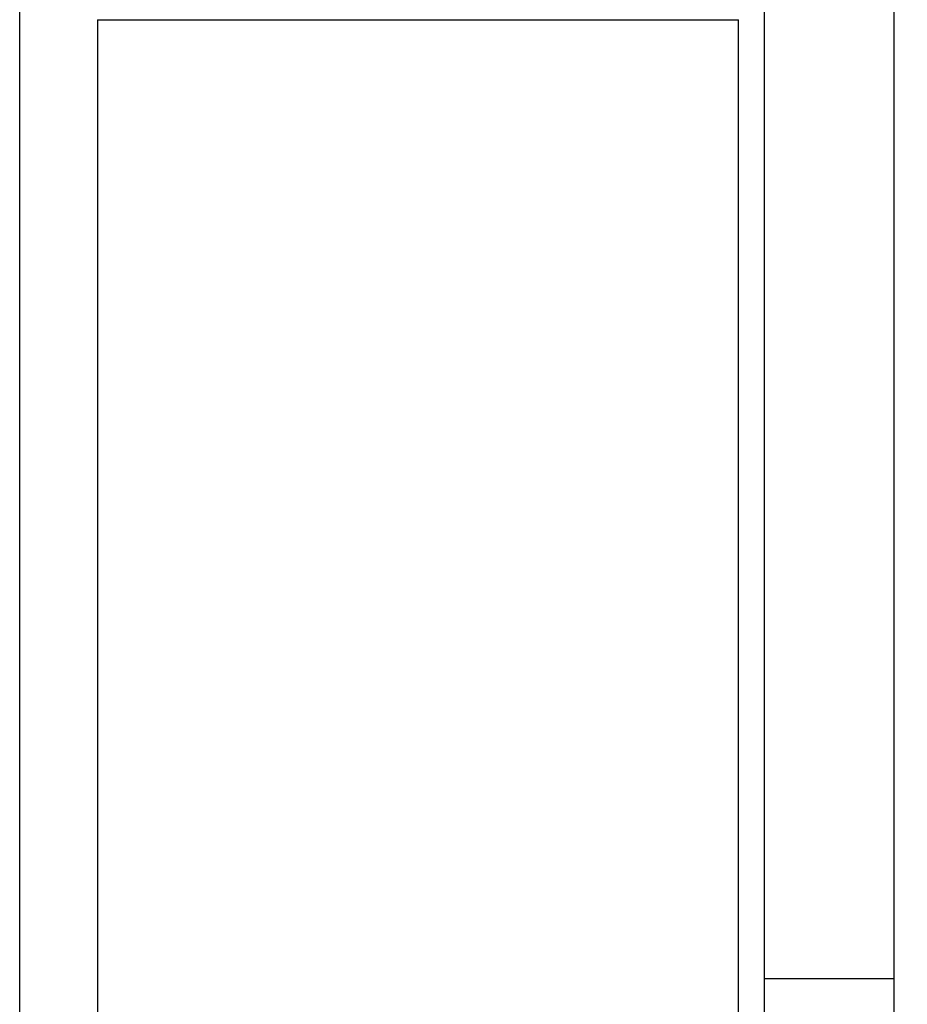
# Model space of a CAD drawing. Extents: x 0 to 420, y 0 to 297.
# Drawn here: x 269 to 276, y 211 to 218 of the extents above; entities that cross this region are included whole.
import ezdxf
from ezdxf.enums import TextEntityAlignment as Align

# ---------------------------------------------------------------- set-up
doc = ezdxf.new("R2010")
doc.units = 0
doc.header["$LTSCALE"] = 23.1
doc.header["$MEASUREMENT"] = 0
doc.layers.add('11000_LEFT', color=7, linetype='CONTINUOUS')
doc.layers.add('11100_DIM_LEFT', color=7, linetype='CONTINUOUS')
doc.dimstyles.get("Standard").update_dxf_attribs({"dimtxt": 0.18, "dimasz": 0.18, "dimexe": 0.18, "dimexo": 0.0625, "dimgap": 0.09, "dimtad": 0, "dimtih": 1, "dimtoh": 1, "dimdec": 4, "dimzin": 0, "dimdsep": 46, "dimtxsty": 'Standard', "dimcen": 0.09, "dimadec": 0, "dimazin": 0, "dimtfac": 1, "dimtdec": 4, "dimtofl": 0, "dimtmove": 0, "dimatfit": 3, "dimfxl": 1, "dimtolj": 1, "dimtzin": 0, "dimarcsym": 0})

# ---------------------------------------------------------------- blocks, each defined once
blk = doc.blocks.new('*D3')
at = {"layer": '11100_DIM_LEFT', "color": 7, "linetype": 'Continuous'}
for p, q in [((268.89428, 231.431909), (268.89428, 238.76147)), ((283.89428, 217.431909), (283.89428, 238.76147)), ((268.89428, 236.76147), (276.39428, 236.76147)), ((283.89428, 236.76147), (276.39428, 236.76147))]:
    blk.add_line(p, q, dxfattribs=at)
for points in [[(272.39428, 237.26147), (268.89428, 236.76147), (272.39428, 236.26147)], [(280.39428, 236.26147), (283.89428, 236.76147), (280.39428, 237.26147)]]:
    blk.add_solid(points, dxfattribs=at)
at = {"layer": '11100_DIM_LEFT', "color": 7, "linetype": 'Continuous', "width": 0.964286}
blk.add_text('15', height=3.5, dxfattribs=at).set_placement((274.216208, 237.63647), (278.716208, 237.63647), align=Align.FIT)

msp = doc.modelspace()

# ---------------------------------------------------------------- linework, layer by layer
at = {"layer": '11000_LEFT', "color": 7, "linetype": 'Continuous'}
for p, q in [((268.89428, 180.43191), (268.89428, 231.43191)), ((274.64428, 183.23191), (274.64428, 223.11104)), ((275.64428, 183.23191), (275.64428, 223.11104)), ((269.49428, 218.43191), (269.49428, 190.43191)), ((269.49428, 218.43191), (274.44149, 218.43191)), ((274.44149, 210.63191), (274.44149, 218.43191)), ((274.64428, 211.03191), (275.64428, 211.03191))]:
    msp.add_line(p, q, dxfattribs=at)

# ---------------------------------------------------------------- dimensions: what is measured, and where the dimension line sits
at = {"layer": '11100_DIM_LEFT', "color": 7, "linetype": 'Continuous'}
dim = msp.add_linear_dim(base=(283.89428, 236.76147), p1=(268.89428, 231.43191), p2=(283.89428, 217.43191), dimstyle='Standard', dxfattribs=at)
dim.commit()
dim.dimension.update_dxf_attribs({"geometry": '*D3', "text_midpoint": (276.46621, 239.38647), "dimtype": 128})

doc.saveas('drawing.dxf')
